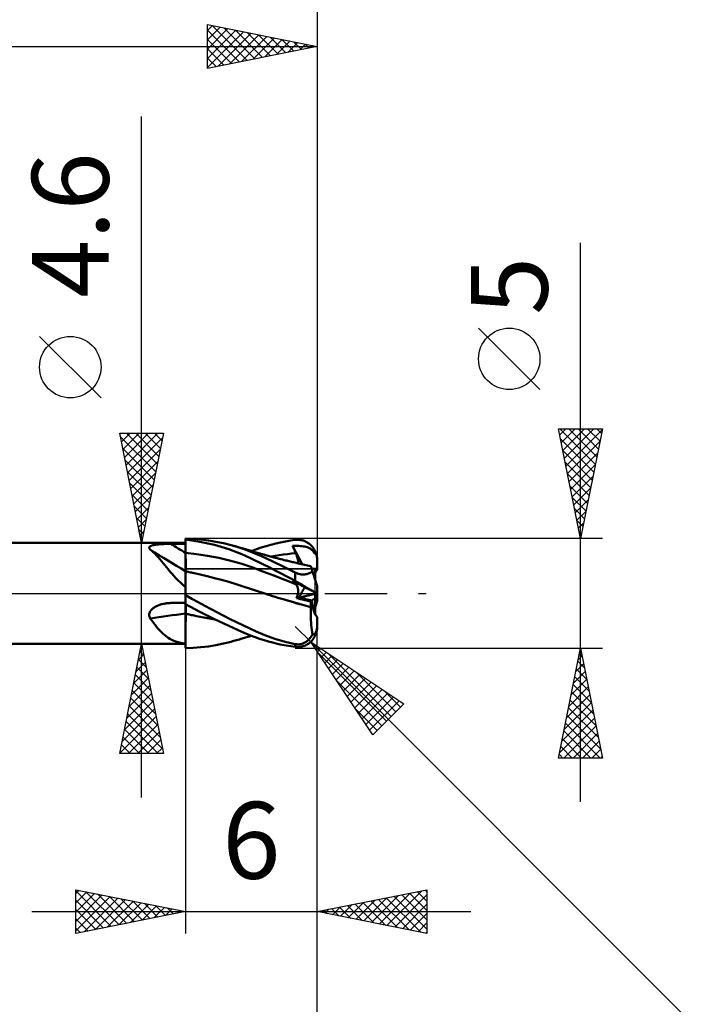
# Model space of a CAD drawing. Units: millimetres. Extents: x -66 to 75, y -60 to 60.
# Drawn here: x 12 to 43, y -19 to 26 of the extents above; entities that cross this region are included whole.
import ezdxf
from ezdxf.enums import TextEntityAlignment as Align

# ---------------------------------------------------------------- set-up
doc = ezdxf.new("R2010")
doc.units = ezdxf.units.MM
doc.header["$LTSCALE"] = 7.1
doc.linetypes.add('LONGDASH_DASH', pattern=[0.85, 0.4, -0.2, 0.05, -0.2])
for name, color, linetype in [('1', 4, 'CONTINUOUS'), ('2', 7, 'CONTINUOUS'), ('4', 2, 'LONGDASH_DASH'), ('CUT', 1, 'CONTINUOUS'), ('NOCUT', 7, 'CONTINUOUS'), ('SK2', 7, 'CONTINUOUS'), ('SK4', 2, 'LONGDASH_DASH')]:
    doc.layers.add(name, color=color, linetype=linetype)
doc.styles.get("Standard").update_dxf_attribs({"font": 'Monospac821 BT'})

msp = doc.modelspace()

# ---------------------------------------------------------------- linework, layer by layer
at = {"layer": '1', "color": 4, "linetype": 'CONTINUOUS', "lineweight": 50}
for p, q in [((8, 2.3), (20, 2.3)), ((18.844, 2.242), (18.883, 2.244)), ((18.883, 2.244), (18.922, 2.247)), ((18.922, 2.247), (18.961, 2.249)), ((18.961, 2.249), (19.001, 2.251)), ((19.001, 2.251), (19.041, 2.252)), ((19.041, 2.252), (19.082, 2.254)), ((19.082, 2.254), (19.122, 2.255)), ((19.122, 2.255), (19.163, 2.256)), ((19.163, 2.256), (19.204, 2.257)), ((19.204, 2.257), (19.245, 2.258)), ((19.245, 2.258), (19.286, 2.258)), ((19.286, 2.258), (19.327, 2.258)), ((19.327, 2.258), (19.423, 2.259)), ((19.423, 2.259), (19.519, 2.259)), ((19.519, 2.259), (19.615, 2.259)), ((19.615, 2.259), (19.711, 2.26)), ((19.711, 2.26), (19.808, 2.26)), ((19.808, 2.26), (19.904, 2.26)), ((19.904, 2.26), (20, 2.261)), ((20.345, 2.485), (20, 2.499)), ((20, -2.499), (20, 2.499)), ((20.658, 2.355), (20, 2.453)), ((20.001, 2.362), (20, 2.448)), ((20.001, 2.362), (20, 2.448)), ((20.001, 2.276), (20.001, 2.362)), ((20.001, 2.276), (20.001, 2.362)), ((20.002, 2.19), (20.001, 2.276)), ((20.002, 2.19), (20.001, 2.276)), ((20.693, 2.456), (20.345, 2.485)), ((21.317, 2.209), (20.658, 2.355)), ((21.041, 2.414), (20.693, 2.456)), ((21.387, 2.357), (21.041, 2.414)), ((21.731, 2.286), (21.387, 2.357)), ((22.075, 2.2), (21.731, 2.286)), ((23.887, 2.22), (24.108, 2.275)), ((24.108, 2.275), (24.33, 2.324)), ((24.33, 2.324), (24.554, 2.367)), ((24.554, 2.367), (24.777, 2.404)), ((24.777, 2.404), (25, 2.435)), ((25, 2.435), (25.059, 2.44)), ((25.059, 2.44), (25.118, 2.442)), ((25.177, 2.44), (25.118, 2.442)), ((25.235, 2.433), (25.177, 2.44)), ((25.293, 2.423), (25.235, 2.433)), ((25.349, 2.409), (25.293, 2.423)), ((25.405, 2.391), (25.349, 2.409)), ((25.46, 2.369), (25.405, 2.391)), ((25.513, 2.342), (25.46, 2.369)), ((25.565, 2.312), (25.513, 2.342)), ((25.615, 2.278), (25.565, 2.312)), ((25.663, 2.241), (25.615, 2.278)), ((18.346, 2.086), (18.349, 2.1)), ((18.346, 2.072), (18.346, 2.086)), ((18.35, 2.057), (18.346, 2.072)), ((18.349, 2.1), (18.355, 2.113)), ((18.357, 2.042), (18.35, 2.057)), ((18.355, 2.113), (18.364, 2.126)), ((18.366, 2.027), (18.357, 2.042)), ((18.364, 2.126), (18.376, 2.137)), ((18.378, 2.012), (18.366, 2.027)), ((18.376, 2.137), (18.391, 2.148)), ((18.392, 1.997), (18.378, 2.012)), ((18.391, 2.148), (18.409, 2.159)), ((18.466, 1.936), (18.392, 1.997)), ((18.409, 2.159), (18.428, 2.168)), ((18.428, 2.168), (18.45, 2.177)), ((18.45, 2.177), (18.473, 2.184)), ((18.538, 1.871), (18.466, 1.936)), ((18.473, 2.184), (18.498, 2.192)), ((18.498, 2.192), (18.524, 2.198)), ((18.524, 2.198), (18.551, 2.204)), ((18.61, 1.8), (18.538, 1.871)), ((18.551, 2.204), (18.579, 2.21)), ((18.579, 2.21), (18.608, 2.215)), ((18.608, 2.215), (18.638, 2.22)), ((18.682, 1.725), (18.61, 1.8)), ((18.638, 2.22), (18.67, 2.224)), ((18.67, 2.224), (18.702, 2.228)), ((18.702, 2.228), (18.736, 2.232)), ((18.736, 2.232), (18.771, 2.235)), ((18.771, 2.235), (18.807, 2.239)), ((18.807, 2.239), (18.844, 2.242)), ((20.001, 1.846), (20, 1.846)), ((20.002, 1.846), (20.001, 1.846)), ((20.003, 2.104), (20.002, 2.19)), ((20.003, 2.104), (20.002, 2.19)), ((20.003, 1.846), (20.002, 1.846)), ((20.003, 2.018), (20.003, 2.104)), ((20.003, 2.018), (20.003, 2.104)), ((20.004, 1.932), (20.003, 2.018)), ((20.004, 1.932), (20.003, 2.018)), ((20.004, 1.846), (20.003, 1.846)), ((20.004, 1.845), (20.004, 1.932)), ((20.004, 1.845), (20.004, 1.932)), ((20.506, 1.792), (20.004, 1.846)), ((20.004, 1.846), (20.004, 1.846)), ((20.005, 1.814), (20.004, 1.845)), ((20.005, 1.782), (20.005, 1.814)), ((21.972, 2.014), (21.317, 2.209)), ((22.568, 1.789), (21.972, 2.014)), ((22.398, 2.105), (22.075, 2.2)), ((22.137, 2.183), (22.075, 2.2)), ((22.199, 2.166), (22.137, 2.183)), ((22.261, 2.149), (22.199, 2.166)), ((22.324, 2.131), (22.261, 2.149)), ((22.386, 2.114), (22.324, 2.131)), ((22.448, 2.096), (22.386, 2.114)), ((22.717, 1.995), (22.398, 2.105)), ((22.51, 2.078), (22.448, 2.096)), ((22.572, 2.061), (22.51, 2.078)), ((22.624, 2.045), (22.572, 2.061)), ((22.676, 2.03), (22.624, 2.045)), ((22.728, 2.015), (22.676, 2.03)), ((23.05, 1.864), (22.717, 1.995)), ((22.78, 2), (22.728, 2.015)), ((22.834, 1.983), (22.78, 2)), ((22.888, 1.967), (22.834, 1.983)), ((22.943, 1.951), (22.888, 1.967)), ((22.997, 1.934), (22.943, 1.951)), ((23.052, 1.918), (22.997, 1.934)), ((23.01, 1.93), (23.231, 2.014)), ((23.456, 1.69), (23.05, 1.864)), ((23.106, 1.901), (23.052, 1.918)), ((23.161, 1.885), (23.106, 1.901)), ((23.215, 1.869), (23.161, 1.885)), ((23.277, 1.85), (23.215, 1.869)), ((23.231, 2.014), (23.449, 2.09)), ((23.339, 1.832), (23.277, 1.85)), ((23.401, 1.814), (23.339, 1.832)), ((23.463, 1.796), (23.401, 1.814)), ((23.449, 2.09), (23.667, 2.158)), ((23.512, 1.782), (23.463, 1.796)), ((23.667, 2.158), (23.887, 2.22)), ((24.459, 1.771), (24.647, 1.796)), ((24.647, 1.796), (24.834, 1.817)), ((24.834, 1.817), (25.022, 1.836)), ((24.9, 2.125), (24.88, 2.173)), ((25.314, 1.33), (24.88, 2.173)), ((24.88, 2.173), (24.954, 2.173)), ((24.92, 2.077), (24.9, 2.125)), ((24.94, 2.029), (24.92, 2.077)), ((24.96, 1.981), (24.94, 2.029)), ((25.027, 2.172), (24.954, 2.173)), ((24.98, 1.933), (24.96, 1.981)), ((25.001, 1.884), (24.98, 1.933)), ((25.022, 1.836), (25.001, 1.884)), ((25.038, 1.798), (25.022, 1.836)), ((25.098, 2.169), (25.027, 2.172)), ((25.053, 1.761), (25.038, 1.798)), ((25.169, 2.165), (25.098, 2.169)), ((25.238, 2.159), (25.169, 2.165)), ((25.304, 2.152), (25.238, 2.159)), ((25.368, 2.142), (25.304, 2.152)), ((25.43, 2.131), (25.368, 2.142)), ((25.488, 2.118), (25.43, 2.131)), ((25.542, 2.102), (25.488, 2.118)), ((25.591, 2.085), (25.542, 2.102)), ((25.635, 2.066), (25.591, 2.085)), ((25.675, 2.046), (25.635, 2.066)), ((25.709, 2.199), (25.663, 2.241)), ((25.71, 2.024), (25.675, 2.046)), ((25.753, 2.154), (25.709, 2.199)), ((25.741, 2), (25.71, 2.024)), ((25.77, 1.974), (25.741, 2)), ((25.794, 2.106), (25.753, 2.154)), ((25.796, 1.945), (25.77, 1.974)), ((25.831, 2.054), (25.794, 2.106)), ((25.819, 1.914), (25.796, 1.945)), ((25.841, 1.88), (25.819, 1.914)), ((25.866, 1.999), (25.831, 2.054)), ((25.841, 1.881), (25.855, 1.881)), ((25.851, 1.865), (25.841, 1.88)), ((25.865, 1.85), (25.851, 1.865)), ((25.855, 1.881), (25.869, 1.881)), ((25.881, 1.834), (25.865, 1.85)), ((25.897, 1.942), (25.866, 1.999)), ((25.869, 1.881), (25.883, 1.881)), ((25.9, 1.819), (25.881, 1.834)), ((25.883, 1.881), (25.896, 1.881)), ((25.896, 1.881), (25.91, 1.881)), ((25.924, 1.882), (25.897, 1.942)), ((25.92, 1.804), (25.9, 1.819)), ((25.91, 1.881), (25.924, 1.882)), ((25.94, 1.79), (25.92, 1.804)), ((25.93, 1.867), (25.924, 1.882)), ((25.936, 1.852), (25.93, 1.867)), ((25.942, 1.837), (25.936, 1.852)), ((25.947, 1.822), (25.942, 1.837)), ((25.952, 1.807), (25.947, 1.822)), ((25.957, 1.791), (25.952, 1.807)), ((18.754, 1.645), (18.682, 1.725)), ((18.827, 1.561), (18.754, 1.645)), ((18.901, 1.473), (18.827, 1.561)), ((18.975, 1.383), (18.901, 1.473)), ((19.051, 1.29), (18.975, 1.383)), ((20.005, 1.75), (20.005, 1.782)), ((20.005, 1.719), (20.005, 1.75)), ((20.006, 1.687), (20.005, 1.719)), ((20.006, 1.655), (20.006, 1.687)), ((20.006, 1.623), (20.006, 1.655)), ((20.006, 1.592), (20.006, 1.623)), ((20.007, 1.56), (20.006, 1.592)), ((20.007, 1.529), (20.007, 1.56)), ((20.007, 1.498), (20.007, 1.529)), ((20.007, 1.468), (20.007, 1.498)), ((20.007, 1.438), (20.007, 1.468)), ((20.007, 1.409), (20.007, 1.438)), ((20.008, 1.38), (20.007, 1.409)), ((20.008, 1.352), (20.008, 1.38)), ((20.008, 1.325), (20.008, 1.352)), ((21.008, 1.718), (20.506, 1.792)), ((21.51, 1.623), (21.008, 1.718)), ((22.011, 1.504), (21.51, 1.623)), ((22.513, 1.362), (22.011, 1.504)), ((23.015, 1.192), (22.513, 1.362)), ((22.964, 1.611), (22.568, 1.789)), ((23.178, 1.507), (22.964, 1.611)), ((23.377, 1.409), (23.178, 1.507)), ((23.577, 1.308), (23.377, 1.409)), ((23.952, 1.464), (23.456, 1.69)), ((23.561, 1.768), (23.512, 1.782)), ((23.611, 1.754), (23.561, 1.768)), ((23.66, 1.741), (23.611, 1.754)), ((23.71, 1.727), (23.66, 1.741)), ((23.759, 1.713), (23.71, 1.727)), ((23.808, 1.7), (23.759, 1.713)), ((23.858, 1.686), (23.808, 1.7)), ((23.939, 1.665), (23.858, 1.686)), ((23.897, 1.675), (24.084, 1.71)), ((24.02, 1.643), (23.939, 1.665)), ((24.476, 1.215), (23.952, 1.464)), ((24.102, 1.622), (24.02, 1.643)), ((24.084, 1.71), (24.272, 1.742)), ((24.183, 1.6), (24.102, 1.622)), ((24.263, 1.58), (24.183, 1.6)), ((24.342, 1.56), (24.263, 1.58)), ((24.272, 1.742), (24.459, 1.771)), ((24.421, 1.54), (24.342, 1.56)), ((24.501, 1.52), (24.421, 1.54)), ((24.555, 1.507), (24.501, 1.52)), ((24.609, 1.494), (24.555, 1.507)), ((24.663, 1.481), (24.609, 1.494)), ((24.717, 1.468), (24.663, 1.481)), ((24.771, 1.455), (24.717, 1.468)), ((24.825, 1.442), (24.771, 1.455)), ((24.879, 1.429), (24.825, 1.442)), ((24.934, 1.417), (24.879, 1.429)), ((24.986, 1.405), (24.934, 1.417)), ((25.039, 1.393), (24.986, 1.405)), ((25.091, 1.381), (25.039, 1.393)), ((25.066, 1.725), (25.053, 1.761)), ((25.079, 1.689), (25.066, 1.725)), ((25.09, 1.655), (25.079, 1.689)), ((25.1, 1.621), (25.09, 1.655)), ((25.144, 1.369), (25.091, 1.381)), ((25.109, 1.589), (25.1, 1.621)), ((25.116, 1.557), (25.109, 1.589)), ((25.122, 1.527), (25.116, 1.557)), ((25.127, 1.498), (25.122, 1.527)), ((25.13, 1.47), (25.127, 1.498)), ((25.127, 1.372), (25.13, 1.394)), ((25.132, 1.443), (25.13, 1.47)), ((25.13, 1.394), (25.132, 1.418)), ((25.132, 1.418), (25.132, 1.443)), ((25.214, 1.353), (25.144, 1.369)), ((25.284, 1.337), (25.214, 1.353)), ((25.961, 1.776), (25.94, 1.79)), ((25.961, 1.776), (25.957, 1.791)), ((25.972, 1.737), (25.961, 1.776)), ((25.98, 1.697), (25.972, 1.737)), ((25.988, 1.657), (25.98, 1.697)), ((25.993, 1.618), (25.988, 1.657)), ((25.997, 1.58), (25.993, 1.618)), ((25.999, 1.541), (25.997, 1.58)), ((26, 1.5), (25.999, 1.541)), ((26, 1.072), (26, 1.5)), ((19.128, 1.196), (19.051, 1.29)), ((19.207, 1.099), (19.128, 1.196)), ((19.29, 1.001), (19.207, 1.099)), ((19.375, 0.902), (19.29, 1.001)), ((19.464, 0.801), (19.375, 0.902)), ((20.001, 1.007), (20, 1.008)), ((20.003, 1.007), (20.001, 1.007)), ((20.004, 1.007), (20.003, 1.007)), ((20.005, 1.007), (20.004, 1.007)), ((20.007, 1.006), (20.005, 1.007)), ((20.006, 0.924), (20.007, 0.952)), ((20.006, 0.89), (20.007, 0.93)), ((20.006, 0.892), (20.006, 0.924)), ((20.008, 1.006), (20.007, 1.006)), ((20.007, 0.975), (20.008, 0.993)), ((20.007, 0.963), (20.008, 0.989)), ((20.007, 0.952), (20.007, 0.975)), ((20.007, 0.93), (20.007, 0.963)), ((20.008, 1.298), (20.008, 1.325)), ((20.008, 1.273), (20.008, 1.298)), ((20.008, 1.248), (20.008, 1.273)), ((20.008, 1.224), (20.008, 1.248)), ((20.009, 1.201), (20.008, 1.224)), ((20.008, 1.022), (20.009, 1.032)), ((20.008, 1.013), (20.008, 1.022)), ((20.008, 1.006), (20.008, 1.013)), ((20.062, 0.995), (20.008, 1.006)), ((20.008, 0.993), (20.008, 1.006)), ((20.008, 0.989), (20.008, 1.006)), ((20.009, 1.179), (20.009, 1.201)), ((20.009, 1.158), (20.009, 1.179)), ((20.009, 1.138), (20.009, 1.158)), ((20.009, 1.119), (20.009, 1.138)), ((20.009, 1.101), (20.009, 1.119)), ((20.009, 1.085), (20.009, 1.101)), ((20.009, 1.07), (20.009, 1.085)), ((20.009, 1.056), (20.009, 1.07)), ((20.009, 1.043), (20.009, 1.056)), ((20.009, 1.032), (20.009, 1.043)), ((20.116, 0.983), (20.062, 0.995)), ((20.17, 0.971), (20.116, 0.983)), ((20.224, 0.96), (20.17, 0.971)), ((20.279, 0.948), (20.224, 0.96)), ((20.333, 0.936), (20.279, 0.948)), ((20.661, 0.861), (20.333, 0.936)), ((23.517, 1.004), (23.015, 1.192)), ((24.018, 0.811), (23.517, 1.004)), ((23.778, 1.206), (23.577, 1.308)), ((23.98, 1.102), (23.778, 1.206)), ((24.182, 0.998), (23.98, 1.102)), ((24.386, 0.892), (24.182, 0.998)), ((25, 0.955), (24.476, 1.215)), ((25.032, 0.939), (25, 0.955)), ((25, 0.567), (25, 0.955)), ((25.065, 0.924), (25.032, 0.939)), ((25.099, 0.911), (25.065, 0.924)), ((25.133, 0.899), (25.099, 0.911)), ((25.167, 0.889), (25.133, 0.899)), ((25.354, 1.322), (25.284, 1.337)), ((25.425, 1.306), (25.354, 1.322)), ((25.495, 1.291), (25.425, 1.306)), ((25.565, 1.276), (25.495, 1.291)), ((25.635, 1.261), (25.565, 1.276)), ((25.581, 0.897), (25.607, 0.906)), ((25.607, 0.906), (25.632, 0.916)), ((25.632, 0.916), (25.656, 0.926)), ((25.706, 1.246), (25.635, 1.261)), ((25.656, 0.926), (25.679, 0.937)), ((25.679, 0.937), (25.702, 0.948)), ((25.702, 0.948), (25.724, 0.96)), ((25.707, 1.241), (25.706, 1.246)), ((25.712, 1.225), (25.707, 1.241)), ((25.721, 1.199), (25.712, 1.225)), ((25.733, 1.163), (25.721, 1.199)), ((25.724, 0.96), (25.746, 0.972)), ((25.748, 1.117), (25.733, 1.163)), ((25.746, 0.972), (25.767, 0.984)), ((25.766, 1.062), (25.748, 1.117)), ((25.787, 0.997), (25.766, 1.062)), ((25.767, 0.984), (25.787, 0.997)), ((25.797, 0.965), (25.787, 0.997)), ((25.808, 0.933), (25.797, 0.965)), ((25.818, 0.901), (25.808, 0.933)), ((25.828, 0.869), (25.818, 0.901)), ((25.9, 0.648), (25.9, 1.124)), ((19.559, 0.698), (19.464, 0.801)), ((19.659, 0.595), (19.559, 0.698)), ((19.765, 0.49), (19.659, 0.595)), ((19.879, 0.385), (19.765, 0.49)), ((20.002, 0.405), (20.003, 0.494)), ((20.002, 0.401), (20.003, 0.472)), ((20.003, 0.602), (20.004, 0.661)), ((20.003, 0.577), (20.004, 0.653)), ((20.003, 0.539), (20.003, 0.602)), ((20.003, 0.494), (20.003, 0.577)), ((20.003, 0.472), (20.003, 0.539)), ((20.004, 0.722), (20.005, 0.785)), ((20.004, 0.716), (20.005, 0.767)), ((20.004, 0.653), (20.004, 0.722)), ((20.004, 0.661), (20.004, 0.716)), ((20.005, 0.841), (20.006, 0.89)), ((20.005, 0.813), (20.006, 0.855)), ((20.005, 0.785), (20.005, 0.841)), ((20.005, 0.767), (20.005, 0.813)), ((20.006, 0.855), (20.006, 0.892)), ((20.988, 0.783), (20.661, 0.861)), ((21.316, 0.7), (20.988, 0.783)), ((21.644, 0.613), (21.316, 0.7)), ((21.972, 0.521), (21.644, 0.613)), ((22.3, 0.423), (21.972, 0.521)), ((24.52, 0.615), (24.018, 0.811)), ((24.591, 0.784), (24.386, 0.892)), ((25.022, 0.415), (24.52, 0.615)), ((24.796, 0.676), (24.591, 0.784)), ((25, 0.567), (24.796, 0.676)), ((24.9, 0.543), (24.88, 0.566)), ((24.954, 0.528), (24.88, 0.566)), ((24.92, 0.521), (24.9, 0.543)), ((24.94, 0.499), (24.92, 0.521)), ((24.96, 0.477), (24.94, 0.499)), ((25.027, 0.491), (24.954, 0.528)), ((24.98, 0.456), (24.96, 0.477)), ((25.001, 0.435), (24.98, 0.456)), ((25.059, 0.535), (25, 0.567)), ((25.098, 0.455), (25.027, 0.491)), ((25.118, 0.503), (25.059, 0.535)), ((25.169, 0.419), (25.098, 0.455)), ((25.177, 0.469), (25.118, 0.503)), ((25.202, 0.88), (25.167, 0.889)), ((25.235, 0.436), (25.177, 0.469)), ((25.237, 0.873), (25.202, 0.88)), ((25.271, 0.867), (25.237, 0.873)), ((25.306, 0.863), (25.271, 0.867)), ((25.34, 0.862), (25.306, 0.863)), ((25.373, 0.861), (25.34, 0.862)), ((25.373, 0.861), (25.406, 0.863)), ((25.406, 0.863), (25.437, 0.866)), ((25.437, 0.866), (25.468, 0.87)), ((25.468, 0.87), (25.498, 0.875)), ((25.498, 0.875), (25.527, 0.882)), ((25.527, 0.882), (25.555, 0.889)), ((25.555, 0.889), (25.581, 0.897)), ((25.839, 0.837), (25.828, 0.869)), ((25.849, 0.806), (25.839, 0.837)), ((25.858, 0.776), (25.849, 0.806)), ((25.868, 0.746), (25.858, 0.776)), ((25.878, 0.717), (25.868, 0.746)), ((25.887, 0.687), (25.878, 0.717)), ((25.897, 0.657), (25.887, 0.687)), ((25.907, 0.626), (25.897, 0.657)), ((25.917, 0.596), (25.907, 0.626)), ((25.926, 0.567), (25.917, 0.596)), ((25.935, 0.54), (25.926, 0.567)), ((25.944, 0.513), (25.935, 0.54)), ((25.952, 0.488), (25.944, 0.513)), ((25.96, 0.464), (25.952, 0.488)), ((25.968, 0.44), (25.96, 0.464)), ((20, 0.279), (19.879, 0.385)), ((20, 0), (20.001, 0.108)), ((20, 0), (20.001, 0.086)), ((20, -0.01), (20, 0)), ((20, -0.01), (20, 0)), ((20.001, 0.25), (20.002, 0.327)), ((20.001, 0.212), (20.002, 0.311)), ((20.001, 0.169), (20.001, 0.25)), ((20.001, 0.108), (20.001, 0.212)), ((20.001, 0.086), (20.001, 0.169)), ((20.002, 0.311), (20.002, 0.405)), ((20.002, 0.327), (20.002, 0.401)), ((22.628, 0.32), (22.3, 0.423)), ((22.956, 0.212), (22.628, 0.32)), ((23.284, 0.101), (22.956, 0.212)), ((23.612, -0.007), (23.284, 0.101)), ((25.022, 0.415), (25.001, 0.435)), ((25.037, 0.399), (25.022, 0.415)), ((25.051, 0.382), (25.037, 0.399)), ((25.064, 0.364), (25.051, 0.382)), ((25.076, 0.345), (25.064, 0.364)), ((25.087, 0.324), (25.076, 0.345)), ((25.097, 0.303), (25.087, 0.324)), ((25.105, 0.28), (25.097, 0.303)), ((25.113, 0.256), (25.105, 0.28)), ((25.119, 0.232), (25.113, 0.256)), ((25.124, 0.206), (25.119, 0.232)), ((25.122, -0.006), (25.127, 0.027)), ((25.128, 0.179), (25.124, 0.206)), ((25.127, 0.027), (25.13, 0.06)), ((25.131, 0.151), (25.128, 0.179)), ((25.13, 0.06), (25.132, 0.091)), ((25.132, 0.121), (25.131, 0.151)), ((25.132, 0.091), (25.132, 0.121)), ((25.238, 0.384), (25.169, 0.419)), ((25.293, 0.402), (25.235, 0.436)), ((25.304, 0.35), (25.238, 0.384)), ((25.349, 0.369), (25.293, 0.402)), ((25.368, 0.317), (25.304, 0.35)), ((25.405, 0.336), (25.349, 0.369)), ((25.43, 0.286), (25.368, 0.317)), ((25.46, 0.304), (25.405, 0.336)), ((25.488, 0.257), (25.43, 0.286)), ((25.513, 0.272), (25.46, 0.304)), ((25.542, 0.229), (25.488, 0.257)), ((25.565, 0.241), (25.513, 0.272)), ((25.591, 0.204), (25.542, 0.229)), ((25.615, 0.212), (25.565, 0.241)), ((25.635, 0.182), (25.591, 0.204)), ((25.663, 0.184), (25.615, 0.212)), ((25.675, 0.162), (25.635, 0.182)), ((25.709, 0.158), (25.663, 0.184)), ((25.71, 0.144), (25.675, 0.162)), ((25.753, 0.133), (25.709, 0.158)), ((25.741, 0.128), (25.71, 0.144)), ((25.77, 0.114), (25.741, 0.128)), ((25.794, 0.111), (25.753, 0.133)), ((25.796, 0.101), (25.77, 0.114)), ((25.831, 0.09), (25.794, 0.111)), ((25.819, 0.089), (25.796, 0.101)), ((25.841, 0.078), (25.819, 0.089)), ((25.866, 0.072), (25.831, 0.09)), ((25.851, 0.072), (25.841, 0.078)), ((25.855, 0.072), (25.841, 0.078)), ((25.865, 0.066), (25.851, 0.072)), ((25.869, 0.066), (25.855, 0.072)), ((25.881, 0.057), (25.865, 0.066)), ((25.897, 0.056), (25.866, 0.072)), ((25.883, 0.06), (25.869, 0.066)), ((25.9, 0.048), (25.881, 0.057)), ((25.896, 0.054), (25.883, 0.06)), ((25.91, 0.048), (25.896, 0.054)), ((25.924, 0.042), (25.897, 0.056)), ((25.92, 0.038), (25.9, 0.048)), ((25.9, -0.023), (25.9, 0.048)), ((25.924, 0.042), (25.91, 0.048)), ((25.94, 0.027), (25.92, 0.038)), ((25.93, 0.039), (25.924, 0.042)), ((25.936, 0.036), (25.93, 0.039)), ((25.942, 0.033), (25.936, 0.036)), ((25.961, 0.017), (25.94, 0.027)), ((25.947, 0.029), (25.942, 0.033)), ((25.952, 0.025), (25.947, 0.029)), ((25.957, 0.021), (25.952, 0.025)), ((25.961, 0.017), (25.957, 0.021)), ((25.972, 0.012), (25.961, 0.017)), ((25.975, 0.418), (25.968, 0.44)), ((25.98, 0.007), (25.972, 0.012)), ((25.981, 0.399), (25.975, 0.418)), ((25.988, 0.004), (25.98, 0.007)), ((25.986, 0.382), (25.981, 0.399)), ((25.991, 0.367), (25.986, 0.382)), ((25.993, 0.001), (25.988, 0.004)), ((25.995, 0.355), (25.991, 0.367)), ((25.991, -0.002), (25.995, 0)), ((25.997, -0.001), (25.993, 0.001)), ((25.998, 0.347), (25.995, 0.355)), ((25.999, 0.342), (25.998, 0.347)), ((26, 0.341), (25.999, 0.342)), ((26, -0.003), (26, 0.34)), ((19.143, -0.45), (19.179, -0.445)), ((19.179, -0.445), (19.216, -0.442)), ((19.216, -0.442), (19.253, -0.439)), ((19.253, -0.439), (19.29, -0.437)), ((19.29, -0.437), (19.327, -0.436)), ((19.327, -0.436), (19.423, -0.434)), ((19.423, -0.434), (19.519, -0.432)), ((19.519, -0.432), (19.615, -0.43)), ((19.615, -0.43), (19.711, -0.429)), ((19.711, -0.429), (19.808, -0.427)), ((19.808, -0.427), (19.904, -0.425)), ((19.904, -0.425), (20, -0.424)), ((20, -0.02), (20, -0.01)), ((20, -0.02), (20, -0.01)), ((20, -0.03), (20, -0.02)), ((20, -0.03), (20, -0.02)), ((20, -0.04), (20, -0.03)), ((20, -0.04), (20, -0.03)), ((20, -0.05), (20, -0.04)), ((20, -0.05), (20, -0.04)), ((20, -0.061), (20, -0.05)), ((20, -0.061), (20, -0.05)), ((20, -0.071), (20, -0.061)), ((20, -0.071), (20, -0.061)), ((20.289, -0.243), (20, -0.08)), ((20.581, -0.404), (20.289, -0.243)), ((20.874, -0.562), (20.581, -0.404)), ((23.73, -0.047), (23.612, -0.007)), ((23.848, -0.085), (23.73, -0.047)), ((23.967, -0.123), (23.848, -0.085)), ((24.086, -0.16), (23.967, -0.123)), ((24.205, -0.196), (24.086, -0.16)), ((24.324, -0.232), (24.205, -0.196)), ((24.444, -0.266), (24.324, -0.232)), ((24.656, -0.329), (24.444, -0.266)), ((24.653, -0.328), (24.444, -0.266)), ((24.864, -0.39), (24.653, -0.328)), ((24.867, -0.391), (24.656, -0.329)), ((25.076, -0.45), (24.864, -0.39)), ((25.079, -0.452), (24.867, -0.391)), ((25.059, -0.213), (25.074, -0.178)), ((25.059, -0.213), (25.187, -0.184)), ((25.152, -0.237), (25.059, -0.213)), ((25.074, -0.178), (25.087, -0.143)), ((25.087, -0.143), (25.098, -0.108)), ((25.098, -0.108), (25.107, -0.074)), ((25.107, -0.074), (25.115, -0.039)), ((25.115, -0.039), (25.122, -0.006)), ((25.244, -0.26), (25.152, -0.237)), ((25.187, -0.184), (25.9, -0.023)), ((25.336, -0.284), (25.244, -0.26)), ((25.429, -0.307), (25.336, -0.284)), ((25.521, -0.33), (25.429, -0.307)), ((25.614, -0.353), (25.521, -0.33)), ((25.706, -0.375), (25.614, -0.353)), ((25.706, -0.375), (25.761, -0.328)), ((25.709, -0.41), (25.706, -0.375)), ((25.712, -0.446), (25.709, -0.41)), ((25.714, -0.482), (25.712, -0.446)), ((25.761, -0.328), (25.9, -0.21)), ((25.9, -0.21), (25.9, -0.023)), ((25.9, -0.048), (25.91, -0.043)), ((25.9, -0.92), (25.9, -0.21)), ((25.9, -0.648), (26, -0.34)), ((25.91, -0.043), (25.92, -0.038)), ((25.92, -0.038), (25.93, -0.032)), ((25.93, -0.032), (25.94, -0.027)), ((25.94, -0.027), (25.951, -0.022)), ((25.951, -0.022), (25.961, -0.017)), ((25.961, -0.017), (25.969, -0.013)), ((25.969, -0.013), (25.976, -0.009)), ((25.976, -0.009), (25.982, -0.006)), ((25.982, -0.006), (25.987, -0.004)), ((25.987, -0.004), (25.991, -0.002)), ((25.999, -0.002), (25.997, -0.001)), ((26, -0.003), (25.999, -0.002)), ((26, -0.34), (26, -0.003)), ((18.356, -0.904), (18.366, -0.873)), ((18.366, -0.873), (18.379, -0.844)), ((18.379, -0.844), (18.395, -0.815)), ((18.395, -0.815), (18.413, -0.788)), ((18.413, -0.788), (18.433, -0.762)), ((18.433, -0.762), (18.456, -0.737)), ((18.456, -0.737), (18.48, -0.713)), ((18.48, -0.713), (18.506, -0.691)), ((18.506, -0.691), (18.532, -0.67)), ((18.532, -0.67), (18.56, -0.65)), ((18.56, -0.65), (18.589, -0.631)), ((18.589, -0.631), (18.619, -0.613)), ((18.619, -0.613), (18.65, -0.596)), ((18.65, -0.596), (18.683, -0.579)), ((18.683, -0.579), (18.716, -0.564)), ((18.716, -0.564), (18.751, -0.549)), ((18.751, -0.549), (18.788, -0.535)), ((18.788, -0.535), (18.825, -0.521)), ((18.825, -0.521), (18.863, -0.509)), ((18.863, -0.509), (18.902, -0.497)), ((18.902, -0.497), (18.942, -0.487)), ((18.942, -0.487), (18.983, -0.477)), ((18.983, -0.477), (19.024, -0.469)), ((19.024, -0.469), (19.065, -0.461)), ((19.065, -0.461), (19.106, -0.455)), ((19.106, -0.455), (19.143, -0.45)), ((20.658, -0.838), (20, -0.484)), ((20.008, -0.508), (20.008, -0.488)), ((20.008, -0.508), (20.008, -0.488)), ((20.008, -0.53), (20.008, -0.508)), ((20.008, -0.53), (20.008, -0.508)), ((20.008, -0.552), (20.008, -0.53)), ((20.008, -0.552), (20.008, -0.53)), ((20.009, -0.576), (20.008, -0.552)), ((20.009, -0.576), (20.008, -0.552)), ((20.008, -0.864), (20.009, -0.832)), ((20.008, -0.864), (20.009, -0.832)), ((20.008, -0.896), (20.008, -0.864)), ((20.008, -0.896), (20.008, -0.864)), ((20.008, -0.929), (20.008, -0.896)), ((20.008, -0.929), (20.008, -0.896)), ((20.009, -0.6), (20.009, -0.576)), ((20.009, -0.6), (20.009, -0.576)), ((20.009, -0.626), (20.009, -0.6)), ((20.009, -0.626), (20.009, -0.6)), ((20.009, -0.653), (20.009, -0.626)), ((20.009, -0.653), (20.009, -0.626)), ((20.009, -0.681), (20.009, -0.653)), ((20.009, -0.681), (20.009, -0.653)), ((20.009, -0.71), (20.009, -0.681)), ((20.009, -0.739), (20.009, -0.71)), ((20.009, -0.739), (20.009, -0.71)), ((20.009, -0.769), (20.009, -0.739)), ((20.009, -0.769), (20.009, -0.739)), ((20.009, -0.8), (20.009, -0.769)), ((20.009, -0.8), (20.009, -0.769)), ((20.009, -0.832), (20.009, -0.8)), ((20.009, -0.832), (20.009, -0.8)), ((21.317, -1.17), (20.658, -0.838)), ((21.167, -0.717), (20.874, -0.562)), ((21.456, -0.869), (21.167, -0.717)), ((21.746, -1.019), (21.456, -0.869)), ((25.289, -0.51), (25.076, -0.45)), ((25.291, -0.512), (25.079, -0.452)), ((25.503, -0.569), (25.289, -0.51)), ((25.503, -0.571), (25.291, -0.512)), ((25.716, -0.627), (25.503, -0.569)), ((25.715, -0.629), (25.503, -0.571)), ((25.706, -0.862), (25.709, -0.745)), ((25.706, -0.979), (25.706, -0.862)), ((25.709, -0.745), (25.715, -0.629)), ((25.715, -0.518), (25.714, -0.482)), ((25.716, -0.554), (25.715, -0.518)), ((25.715, -0.629), (25.715, -0.628)), ((25.715, -0.628), (25.715, -0.628)), ((25.715, -0.628), (25.715, -0.628)), ((25.715, -0.628), (25.716, -0.628)), ((25.716, -0.591), (25.716, -0.554)), ((25.716, -0.627), (25.716, -0.591)), ((25.716, -0.628), (25.716, -0.627)), ((25.716, -0.627), (25.716, -0.627)), ((18.346, -0.965), (18.349, -0.934)), ((18.346, -0.996), (18.346, -0.965)), ((18.35, -1.027), (18.346, -0.996)), ((18.349, -0.934), (18.356, -0.904)), ((18.356, -1.057), (18.35, -1.027)), ((18.366, -1.086), (18.356, -1.057)), ((18.378, -1.114), (18.366, -1.086)), ((18.392, -1.141), (18.378, -1.114)), ((18.466, -1.241), (18.392, -1.141)), ((18.538, -1.338), (18.466, -1.241)), ((18.61, -1.432), (18.538, -1.338)), ((20.001, -0.928), (20, -0.927)), ((20.003, -0.928), (20.001, -0.928)), ((20.004, -0.928), (20.003, -0.928)), ((20.005, -0.929), (20.004, -0.928)), ((20.007, -0.929), (20.005, -0.929)), ((20.006, -1.34), (20.007, -1.24)), ((20.006, -1.341), (20.007, -1.24)), ((20.006, -1.439), (20.006, -1.34)), ((20.006, -1.44), (20.006, -1.341)), ((20.008, -0.929), (20.007, -0.929)), ((20.007, -1.137), (20.008, -1.034)), ((20.007, -1.137), (20.008, -1.034)), ((20.007, -1.24), (20.007, -1.137)), ((20.007, -1.24), (20.007, -1.137)), ((20.062, -0.941), (20.008, -0.929)), ((20.008, -1.034), (20.008, -0.929)), ((20.008, -1.034), (20.008, -0.929)), ((20.116, -0.953), (20.062, -0.941)), ((20.17, -0.965), (20.116, -0.953)), ((20.224, -0.976), (20.17, -0.965)), ((20.279, -0.987), (20.224, -0.976)), ((20.333, -0.998), (20.279, -0.987)), ((20.501, -1.033), (20.333, -0.998)), ((20.499, -1.032), (20.333, -0.998)), ((20.666, -1.064), (20.499, -1.032)), ((20.669, -1.065), (20.501, -1.033)), ((20.833, -1.095), (20.666, -1.064)), ((20.836, -1.097), (20.669, -1.065)), ((21.001, -1.125), (20.833, -1.095)), ((21.004, -1.127), (20.836, -1.097)), ((21.17, -1.152), (21.001, -1.125)), ((21.172, -1.155), (21.004, -1.127)), ((21.338, -1.179), (21.17, -1.152)), ((21.34, -1.182), (21.172, -1.155)), ((21.972, -1.48), (21.317, -1.17)), ((22.034, -1.166), (21.746, -1.019)), ((22.322, -1.311), (22.034, -1.166)), ((22.608, -1.453), (22.322, -1.311)), ((25.708, -1.096), (25.706, -0.979)), ((25.712, -1.212), (25.708, -1.096)), ((25.719, -1.328), (25.712, -1.212)), ((25.728, -1.442), (25.719, -1.328)), ((26, -1.461), (26, -1.072)), ((18.682, -1.522), (18.61, -1.432)), ((18.754, -1.608), (18.682, -1.522)), ((18.827, -1.69), (18.754, -1.608)), ((18.901, -1.766), (18.827, -1.69)), ((18.975, -1.838), (18.901, -1.766)), ((20.004, -1.725), (20.005, -1.632)), ((20.004, -1.814), (20.004, -1.724)), ((20.004, -1.814), (20.004, -1.725)), ((20.005, -1.536), (20.006, -1.439)), ((20.005, -1.537), (20.006, -1.44)), ((20.005, -1.631), (20.005, -1.536)), ((20.005, -1.632), (20.005, -1.537)), ((20.004, -1.724), (20.005, -1.631)), ((22.568, -1.746), (21.972, -1.48)), ((22.964, -1.911), (22.568, -1.746)), ((22.893, -1.591), (22.608, -1.453)), ((23.217, -1.741), (22.893, -1.591)), ((23.609, -1.903), (23.217, -1.741)), ((25.739, -1.553), (25.728, -1.442)), ((25.753, -1.661), (25.739, -1.553)), ((25.769, -1.766), (25.753, -1.661)), ((25.787, -1.868), (25.769, -1.766)), ((25.916, -1.804), (25.927, -1.788)), ((25.927, -1.788), (25.938, -1.769)), ((25.938, -1.769), (25.947, -1.749)), ((25.947, -1.749), (25.957, -1.727)), ((25.952, -1.807), (25.957, -1.791)), ((25.957, -1.727), (25.966, -1.701)), ((25.957, -1.791), (25.961, -1.776)), ((25.961, -1.776), (25.969, -1.747)), ((25.966, -1.701), (25.974, -1.673)), ((25.969, -1.747), (25.976, -1.718)), ((25.974, -1.673), (25.982, -1.643)), ((25.976, -1.718), (25.982, -1.689)), ((25.982, -1.643), (25.988, -1.61)), ((25.982, -1.689), (25.987, -1.66)), ((25.987, -1.66), (25.991, -1.632)), ((25.988, -1.61), (25.993, -1.574)), ((25.991, -1.632), (25.995, -1.604)), ((25.993, -1.574), (25.997, -1.538)), ((25.997, -1.538), (25.999, -1.5)), ((25.999, -1.5), (26, -1.461)), ((26, -1.5), (26, -1.461)), ((19.051, -1.904), (18.975, -1.838)), ((19.128, -1.965), (19.051, -1.904)), ((19.207, -2.02), (19.128, -1.965)), ((19.29, -2.071), (19.207, -2.02)), ((19.375, -2.116), (19.29, -2.071)), ((19.464, -2.156), (19.375, -2.116)), ((19.559, -2.191), (19.464, -2.156)), ((19.659, -2.222), (19.559, -2.191)), ((19.765, -2.247), (19.659, -2.222)), ((20.001, -2.279), (20.002, -2.211)), ((20.001, -2.278), (20.002, -2.211)), ((20.002, -2.139), (20.003, -2.063)), ((20.002, -2.139), (20.003, -2.063)), ((20.002, -2.211), (20.002, -2.139)), ((20.002, -2.211), (20.002, -2.139)), ((20.003, -1.984), (20.004, -1.9)), ((20.003, -1.983), (20.004, -1.9)), ((20.003, -2.063), (20.003, -1.983)), ((20.003, -2.063), (20.003, -1.984)), ((20.004, -1.9), (20.004, -1.814)), ((20.004, -1.9), (20.004, -1.814)), ((21.731, -2.286), (22.075, -2.2)), ((22.075, -2.2), (22.138, -2.183)), ((22.138, -2.183), (22.201, -2.166)), ((22.201, -2.166), (22.264, -2.148)), ((22.264, -2.148), (22.327, -2.13)), ((22.327, -2.13), (22.39, -2.113)), ((22.39, -2.113), (22.453, -2.095)), ((22.453, -2.095), (22.516, -2.077)), ((22.516, -2.077), (22.578, -2.059)), ((22.578, -2.059), (22.631, -2.043)), ((22.631, -2.043), (22.684, -2.028)), ((22.684, -2.028), (22.736, -2.012)), ((22.736, -2.012), (22.789, -1.997)), ((22.789, -1.997), (22.845, -1.98)), ((22.845, -1.98), (22.9, -1.964)), ((22.9, -1.964), (22.955, -1.947)), ((22.955, -1.947), (23.01, -1.93)), ((23.178, -1.995), (22.964, -1.911)), ((23.377, -2.065), (23.178, -1.995)), ((23.577, -2.131), (23.377, -2.065)), ((23.778, -2.19), (23.577, -2.131)), ((24.066, -2.064), (23.609, -1.903)), ((23.98, -2.244), (23.778, -2.19)), ((24.533, -2.2), (24.066, -2.064)), ((25, -2.311), (24.533, -2.2)), ((25.406, -2.255), (25.437, -2.238)), ((25.437, -2.238), (25.468, -2.219)), ((25.468, -2.219), (25.498, -2.199)), ((25.498, -2.199), (25.527, -2.178)), ((25.527, -2.178), (25.555, -2.156)), ((25.555, -2.156), (25.581, -2.133)), ((25.581, -2.133), (25.607, -2.108)), ((25.607, -2.108), (25.632, -2.083)), ((25.615, -2.278), (25.663, -2.241)), ((25.632, -2.083), (25.656, -2.056)), ((25.656, -2.056), (25.679, -2.028)), ((25.663, -2.241), (25.709, -2.199)), ((25.679, -2.028), (25.702, -1.999)), ((25.702, -1.999), (25.724, -1.968)), ((25.709, -2.199), (25.753, -2.154)), ((25.724, -1.968), (25.746, -1.936)), ((25.746, -1.936), (25.767, -1.903)), ((25.753, -2.154), (25.794, -2.106)), ((25.767, -1.903), (25.787, -1.868)), ((25.799, -1.87), (25.787, -1.868)), ((25.794, -2.106), (25.831, -2.054)), ((25.811, -1.87), (25.799, -1.87)), ((25.811, -1.87), (25.823, -1.869)), ((25.823, -1.869), (25.835, -1.866)), ((25.831, -2.054), (25.866, -1.999)), ((25.835, -1.866), (25.847, -1.862)), ((25.847, -1.862), (25.859, -1.857)), ((25.859, -1.857), (25.87, -1.85)), ((25.866, -1.999), (25.897, -1.942)), ((25.87, -1.85), (25.881, -1.842)), ((25.881, -1.842), (25.893, -1.832)), ((25.893, -1.832), (25.905, -1.819)), ((25.897, -1.942), (25.924, -1.882)), ((25.905, -1.819), (25.916, -1.804)), ((25.924, -1.882), (25.93, -1.867)), ((25.93, -1.867), (25.936, -1.852)), ((25.936, -1.852), (25.942, -1.837)), ((25.942, -1.837), (25.947, -1.822)), ((25.947, -1.822), (25.952, -1.807)), ((8, -2.3), (20, -2.3)), ((19.879, -2.268), (19.765, -2.247)), ((20, -2.283), (19.879, -2.268)), ((20, -2.455), (20.001, -2.4)), ((20, -2.455), (20.001, -2.4)), ((20, -2.461), (20, -2.455)), ((20, -2.461), (20, -2.455)), ((20, -2.468), (20, -2.461)), ((20, -2.468), (20, -2.461)), ((20, -2.475), (20, -2.468)), ((20, -2.475), (20, -2.468)), ((20, -2.481), (20, -2.475)), ((20, -2.481), (20, -2.475)), ((20, -2.488), (20, -2.481)), ((20, -2.488), (20, -2.481)), ((20, -2.499), (20.345, -2.485)), ((20, -2.494), (20, -2.488)), ((20, -2.494), (20, -2.488)), ((20.001, -2.342), (20.001, -2.278)), ((20.001, -2.342), (20.001, -2.279)), ((20.001, -2.4), (20.001, -2.342)), ((20.001, -2.4), (20.001, -2.342)), ((20.345, -2.485), (20.693, -2.456)), ((20.693, -2.456), (21.041, -2.414)), ((21.041, -2.414), (21.387, -2.357)), ((21.387, -2.357), (21.731, -2.286)), ((24.182, -2.292), (23.98, -2.244)), ((24.386, -2.336), (24.182, -2.292)), ((24.591, -2.374), (24.386, -2.336)), ((24.796, -2.407), (24.591, -2.374)), ((25, -2.435), (24.796, -2.407)), ((25.032, -2.316), (25, -2.311)), ((25, -2.435), (25, -2.311)), ((25.059, -2.44), (25, -2.435)), ((25.065, -2.32), (25.032, -2.316)), ((25.118, -2.442), (25.059, -2.44)), ((25.099, -2.323), (25.065, -2.32)), ((25.133, -2.323), (25.099, -2.323)), ((25.118, -2.442), (25.177, -2.44)), ((25.133, -2.323), (25.167, -2.322)), ((25.167, -2.322), (25.202, -2.318)), ((25.177, -2.44), (25.235, -2.433)), ((25.202, -2.318), (25.237, -2.312)), ((25.235, -2.433), (25.293, -2.423)), ((25.237, -2.312), (25.271, -2.305)), ((25.271, -2.305), (25.306, -2.295)), ((25.293, -2.423), (25.349, -2.409)), ((25.306, -2.295), (25.34, -2.283)), ((25.34, -2.283), (25.373, -2.27)), ((25.349, -2.409), (25.405, -2.391)), ((25.373, -2.27), (25.406, -2.255)), ((25.405, -2.391), (25.46, -2.369)), ((25.46, -2.369), (25.513, -2.342)), ((25.513, -2.342), (25.565, -2.312)), ((25.565, -2.312), (25.615, -2.278))]:
    msp.add_line(p, q, dxfattribs=at)
msp.add_arc((25, -1.5), 1, 354.0428, 0, dxfattribs=at)
for centre, major_axis, ratio, start_param, end_param in [((37.112, 26.132), (-33.73, 13.829), 0.807807, 1.366396, 1.388145), ((36.906, 25.629), (-33.941, 13.915), 0.807807, 1.346317, 1.398104), ((26, 0), (-2.213, 0.003), 0.508405, 4.71298, 4.827398), ((26, 0), (-2.213, 0.003), 0.508405, 4.758191, 4.827402), ((26.111, 0), (0, 1.125), 0.32492, 0.307339, 0.614034), ((26, 0), (0.78, 1.063), 0.471646, 1.650514, 2.068628), ((26, 0), (0.78, 1.063), 0.471657, 1.650627, 2.068583), ((26, 0), (-4.395, 1.064), 0.083076, 1.404892, 1.536509), ((26.001, 0), (-4.396, 1.064), 0.083075, 1.404822, 1.536366), ((26.111, 0), (0, 1.125), 0.32492, 1.866945, 2.527709), ((26.111, 0), (0, 1.125), 0.32492, 1.867077, 2.834254), ((26, 0), (2.213, 1.125), 0.000685, 1.572497, 1.615665), ((36.906, -22.222), (-35.354, 9.786), 0.545391, 5.35473, 5.406517)]:
    msp.add_ellipse(centre, major_axis=major_axis, ratio=ratio, start_param=start_param, end_param=end_param, dxfattribs=at)
at = {"layer": '2', "color": 7, "linetype": 'CONTINUOUS', "lineweight": 25}
for p, q in [((21, 23.925), (21, 25.925)), ((21, 25.925), (26, 24.925)), ((21, 25.655), (21.225, 25.88)), ((21, 25.231), (21.579, 25.809)), ((21, 24.806), (21.932, 25.739)), ((21, 25.669), (22.453, 24.216)), ((21, 24.382), (22.286, 25.668)), ((21, 23.958), (22.639, 25.597)), ((21.21, 25.883), (22.807, 24.286)), ((21.741, 25.777), (23.16, 24.357)), ((22.271, 25.671), (23.514, 24.428)), ((26, 25.925), (26, 1.5)), ((21, 25.245), (22.1, 24.145)), ((21.489, 24.023), (22.993, 25.526)), ((22.02, 24.129), (23.346, 25.456)), ((22.55, 24.235), (23.7, 25.385)), ((22.801, 25.565), (23.868, 24.499)), ((23.08, 24.341), (24.053, 25.314)), ((23.332, 25.459), (24.221, 24.569)), ((23.61, 24.447), (24.407, 25.244)), ((23.862, 25.353), (24.575, 24.64)), ((24.141, 24.553), (24.761, 25.173)), ((24.392, 25.247), (24.928, 24.711)), ((24.923, 25.14), (25.282, 24.781)), ((0, 24.925), (26, 24.925)), ((26, 24.925), (21, 23.925)), ((21, 24.821), (21.746, 24.074)), ((24.671, 24.659), (25.114, 25.102)), ((25.201, 24.765), (25.468, 25.031)), ((25.453, 25.034), (25.635, 24.852)), ((25.732, 24.871), (25.821, 24.961)), ((25.983, 24.928), (25.989, 24.923)), ((21, 24.396), (21.393, 24.004)), ((21, 23.972), (21.039, 23.933)), ((18, -9.3), (18, 21.725)), ((38, -9.5), (38, 15.975)), ((16.15, 8.912), (13.35, 11.712)), ((36.15, 9.287), (33.35, 12.088)), ((18, 2.3), (17, 7.3)), ((17, 7.3), (19, 7.3)), ((17.008, 7.262), (17.046, 7.3)), ((17.078, 6.908), (17.47, 7.3)), ((17.149, 6.555), (17.894, 7.3)), ((17.22, 6.201), (18.319, 7.3)), ((17.29, 5.848), (18.743, 7.3)), ((17.307, 7.3), (18.718, 5.889)), ((17.732, 7.3), (18.789, 6.243)), ((19, 7.3), (18, 2.3)), ((18.156, 7.3), (18.859, 6.597)), ((18.58, 7.3), (18.93, 6.95)), ((38, 2.5), (37, 7.5)), ((37, 7.5), (39, 7.5)), ((37.048, 7.5), (38.675, 5.873)), ((37.055, 7.225), (37.33, 7.5)), ((37.126, 6.872), (37.754, 7.5)), ((37.196, 6.518), (38.178, 7.5)), ((37.267, 6.165), (38.602, 7.5)), ((37.338, 5.811), (38.993, 7.467)), ((37.472, 7.5), (38.745, 6.227)), ((37.896, 7.5), (38.816, 6.58)), ((39, 7.5), (38, 2.5)), ((38.321, 7.5), (38.887, 6.934)), ((38.745, 7.5), (38.957, 7.287)), ((17.029, 7.154), (18.647, 5.536)), ((17.361, 5.494), (18.958, 7.091)), ((37.094, 7.029), (38.604, 5.52)), ((37.408, 5.458), (38.887, 6.936)), ((17.135, 6.623), (18.576, 5.182)), ((17.432, 5.14), (18.852, 6.561)), ((37.2, 6.499), (38.533, 5.166)), ((37.479, 5.104), (38.781, 6.406)), ((17.241, 6.093), (18.506, 4.829)), ((17.503, 4.787), (18.746, 6.03)), ((37.306, 5.969), (38.462, 4.812)), ((37.55, 4.75), (38.675, 5.876)), ((17.347, 5.563), (18.435, 4.475)), ((17.573, 4.433), (18.64, 5.5)), ((37.412, 5.438), (38.392, 4.459)), ((17.453, 5.033), (18.364, 4.122)), ((17.644, 4.08), (18.534, 4.97)), ((37.621, 4.397), (38.569, 5.345)), ((17.56, 4.502), (18.294, 3.768)), ((37.518, 4.908), (38.321, 4.105)), ((37.691, 4.043), (38.463, 4.815)), ((17.715, 3.726), (18.428, 4.439)), ((37.624, 4.378), (38.25, 3.752)), ((37.762, 3.69), (38.357, 4.285)), ((17.666, 3.972), (18.223, 3.415)), ((17.785, 3.373), (18.322, 3.909)), ((37.731, 3.847), (38.18, 3.398)), ((37.833, 3.336), (38.251, 3.754)), ((17.772, 3.442), (18.152, 3.061)), ((17.856, 3.019), (18.216, 3.379)), ((37.837, 3.317), (38.109, 3.045)), ((37.903, 2.983), (38.145, 3.224)), ((17.878, 2.911), (18.081, 2.707)), ((17.927, 2.666), (18.11, 2.848)), ((37.943, 2.787), (38.038, 2.691)), ((37.974, 2.629), (38.039, 2.694)), ((17, 2.3), (20, 2.3)), ((17.984, 2.381), (18.011, 2.354)), ((17.998, 2.312), (18.004, 2.318)), ((39, 2.5), (25, 2.5)), ((25.707, -2.207), (25, -1.5)), ((26, -15.5), (26, -1.5)), ((26, -25.5), (26, -1.5)), ((25.707, -2.207), (43, -19.5)), ((25.707, -2.207), (29.95, -5.036)), ((28.536, -6.45), (25.707, -2.207)), ((20, -2.3), (17, -2.3)), ((17, -7.3), (18, -2.3)), ((17.929, -2.655), (18.107, -2.833)), ((17.96, -2.501), (18.027, -2.434)), ((18, -2.3), (19, -7.3)), ((18, -2.302), (18.001, -2.303)), ((20, -2.5), (20, -15.5)), ((25, -2.5), (39, -2.5)), ((25.842, -2.409), (25.909, -2.342)), ((26.012, -2.664), (26.164, -2.512)), ((26.181, -2.918), (26.418, -2.681)), ((37, -7.5), (38, -2.5)), ((38, -2.5), (39, -7.5)), ((17.854, -3.031), (18.097, -2.787)), ((17.858, -3.009), (18.213, -3.363)), ((26.038, -2.704), (29.16, -5.825)), ((26.351, -3.173), (26.673, -2.851)), ((26.483, -2.725), (29.372, -5.613)), ((26.521, -3.428), (26.928, -3.021)), ((37.882, -3.092), (38.178, -3.388)), ((37.895, -3.025), (38.07, -2.85)), ((37.952, -2.738), (38.072, -2.858)), ((17.642, -4.091), (18.239, -3.494)), ((17.748, -3.561), (18.168, -3.141)), ((17.787, -3.363), (18.319, -3.894)), ((26.69, -3.682), (27.182, -3.19)), ((26.86, -3.937), (27.437, -3.36)), ((27.03, -4.191), (27.691, -3.53)), ((27.756, -3.573), (29.584, -5.401)), ((37.683, -4.086), (38.211, -3.557)), ((37.789, -3.555), (38.141, -3.204)), ((37.811, -3.446), (38.284, -3.918)), ((17.536, -4.622), (18.31, -3.848)), ((17.717, -3.716), (18.425, -4.424)), ((26.887, -3.976), (28.948, -6.038)), ((27.2, -4.446), (27.946, -3.7)), ((27.369, -4.7), (28.2, -3.869)), ((37.577, -4.616), (38.282, -3.911)), ((37.74, -3.799), (38.39, -4.449)), ((17.43, -5.152), (18.38, -4.201)), ((17.575, -4.423), (18.637, -5.485)), ((17.646, -4.07), (18.531, -4.954)), ((27.539, -4.955), (28.455, -4.039)), ((27.709, -5.209), (28.709, -4.209)), ((27.878, -5.464), (28.964, -4.378)), ((29.029, -4.422), (29.796, -5.189)), ((37.471, -5.146), (38.353, -4.264)), ((37.669, -4.153), (38.496, -4.979)), ((17.217, -6.213), (18.522, -4.909)), ((17.323, -5.682), (18.451, -4.555)), ((17.505, -4.777), (18.743, -6.015)), ((28.048, -5.719), (29.219, -4.548)), ((28.218, -5.973), (29.473, -4.718)), ((28.388, -6.228), (29.728, -4.888)), ((37.365, -5.677), (38.424, -4.618)), ((37.528, -4.86), (38.708, -6.04)), ((37.599, -4.506), (38.602, -5.509)), ((17.111, -6.743), (18.592, -5.262)), ((17.434, -5.13), (18.849, -6.545)), ((27.735, -5.249), (28.736, -6.25)), ((29.95, -5.036), (28.536, -6.45)), ((37.153, -6.737), (38.565, -5.325)), ((37.259, -6.207), (38.494, -4.971)), ((37.457, -5.213), (38.814, -6.57)), ((17.005, -7.273), (18.663, -5.616)), ((17.363, -5.484), (18.955, -7.076)), ((37.046, -7.268), (38.636, -5.678)), ((37.387, -5.567), (38.92, -7.1)), ((17.222, -6.191), (18.331, -7.3)), ((17.293, -5.837), (18.755, -7.3)), ((17.403, -7.3), (18.734, -5.969)), ((37.238, -7.5), (38.706, -6.032)), ((37.245, -6.274), (38.471, -7.5)), ((37.316, -5.92), (38.896, -7.5)), ((17.151, -6.544), (17.907, -7.3)), ((17.827, -7.3), (18.805, -6.323)), ((18.252, -7.3), (18.875, -6.676)), ((37.175, -6.627), (38.047, -7.5)), ((37.663, -7.5), (38.777, -6.386)), ((17.08, -6.898), (17.482, -7.3)), ((18.676, -7.3), (18.946, -7.03)), ((37.104, -6.981), (37.623, -7.5)), ((38.087, -7.5), (38.848, -6.739)), ((38.511, -7.5), (38.919, -7.093)), ((19, -7.3), (17, -7.3)), ((17.01, -7.252), (17.058, -7.3)), ((39, -7.5), (37, -7.5)), ((37.033, -7.335), (37.198, -7.5)), ((38.936, -7.5), (38.989, -7.446)), ((15, -15.5), (15, -13.5)), ((15, -13.5), (20, -14.5)), ((15, -13.678), (15.148, -13.53)), ((15, -13.559), (16.618, -15.176)), ((15, -14.102), (15.502, -13.6)), ((15, -14.527), (15.856, -13.671)), ((15, -14.951), (16.209, -13.742)), ((15, -15.375), (16.563, -13.813)), ((15.374, -15.425), (16.916, -13.883)), ((15.457, -13.591), (16.971, -15.106)), ((15.987, -13.697), (17.325, -15.035)), ((16.517, -13.803), (17.678, -14.964)), ((26, -14.5), (31, -13.5)), ((28.118, -14.924), (29.177, -13.865)), ((28.471, -14.994), (29.707, -13.759)), ((28.825, -15.065), (30.237, -13.653)), ((29.145, -13.871), (30.717, -15.443)), ((29.178, -15.136), (30.768, -13.546)), ((29.498, -13.8), (31, -15.302)), ((29.532, -15.206), (31, -13.738)), ((29.852, -13.73), (31, -14.878)), ((30.205, -13.659), (31, -14.454)), ((30.559, -13.588), (31, -14.029)), ((30.912, -13.518), (31, -13.605)), ((31, -13.5), (31, -15.5)), ((15, -13.983), (16.264, -15.247)), ((15.905, -15.319), (17.27, -13.954)), ((16.435, -15.213), (17.623, -14.025)), ((16.965, -15.107), (17.977, -14.095)), ((17.048, -13.91), (18.032, -14.894)), ((17.496, -15.001), (18.33, -14.166)), ((17.578, -14.016), (18.385, -14.823)), ((18.026, -14.895), (18.684, -14.237)), ((18.108, -14.122), (18.739, -14.752)), ((18.556, -14.789), (19.038, -14.308)), ((18.639, -14.228), (19.092, -14.682)), ((19.169, -14.334), (19.446, -14.611)), ((26.704, -14.641), (27.055, -14.289)), ((27.023, -14.295), (27.535, -14.807)), ((27.057, -14.711), (27.586, -14.183)), ((27.377, -14.225), (28.065, -14.913)), ((27.411, -14.782), (28.116, -14.077)), ((27.73, -14.154), (28.596, -15.019)), ((27.764, -14.853), (28.646, -13.971)), ((28.084, -14.083), (29.126, -15.125)), ((28.437, -14.013), (29.656, -15.231)), ((28.791, -13.942), (30.187, -15.337)), ((29.886, -15.277), (31, -14.163)), ((13, -14.5), (33, -14.5)), ((15, -14.408), (15.91, -15.318)), ((20, -14.5), (15, -15.5)), ((19.087, -14.683), (19.391, -14.378)), ((19.617, -14.577), (19.745, -14.449)), ((19.699, -14.44), (19.799, -14.54)), ((31, -15.5), (26, -14.5)), ((26.316, -14.437), (26.474, -14.595)), ((26.35, -14.57), (26.525, -14.395)), ((26.67, -14.366), (27.005, -14.701)), ((30.239, -15.348), (31, -14.587)), ((15, -14.832), (15.557, -15.389)), ((30.593, -15.419), (31, -15.011)), ((15, -15.256), (15.203, -15.459)), ((30.946, -15.489), (31, -15.436))]:
    msp.add_line(p, q, dxfattribs=at)
for centre in [(14.75, 10.312), (34.75, 10.688)]:
    msp.add_circle(centre, 1.4, dxfattribs=at)
at = {"layer": '4', "color": 2, "linetype": 'LONGDASH_DASH', "lineweight": 25}
msp.add_line((0, 0), (26, 0), dxfattribs=at)
at = {"layer": 'CUT', "color": 1, "linetype": 'CONTINUOUS', "lineweight": 25}
for p, q in [((25, 2.5), (20, 2.5)), ((20, 2.5), (20, 2.495)), ((20, 2.495), (20.01, 1.125)), ((26, 1.125), (26, 1.5)), ((20.01, 1.125), (26, 1.125))]:
    msp.add_line(p, q, dxfattribs=at)
msp.add_arc((25, 1.5), 1, 0, 90, dxfattribs=at)
at = {"layer": 'NOCUT', "color": 7, "linetype": 'CONTINUOUS', "lineweight": 25}
for p, q in [((20, 2.3), (8, 2.3)), ((20.01, 1.125), (20, 2.495)), ((20, 2.495), (20, 2.3)), ((25.9, 1.125), (20.01, 1.125)), ((25.9, 0), (25.9, 1.125)), ((0, 0), (25.9, 0))]:
    msp.add_line(p, q, dxfattribs=at)
at = {"layer": 'SK2', "color": 7, "linetype": 'CONTINUOUS', "lineweight": 25}
msp.add_line((26, 35.925), (26, 1.5), dxfattribs=at)
at = {"layer": 'SK4', "color": 2, "linetype": 'LONGDASH_DASH', "lineweight": 25}
msp.add_line((-34, 0), (32, 0), dxfattribs=at)

# ---------------------------------------------------------------- texts
at = {"layer": '2', "color": 7, "linetype": 'CONTINUOUS', "lineweight": 25}
for s, p in [('4.6', (16.5, 16.787)), ('5', (36.5, 14.012))]:
    msp.add_text(s, height=3.5, rotation=90, dxfattribs=at).set_placement(p, align=Align.CENTER)
msp.add_text('6', height=3.5, dxfattribs=at).set_placement((23, -13), align=Align.CENTER)

doc.saveas('drawing.dxf')
